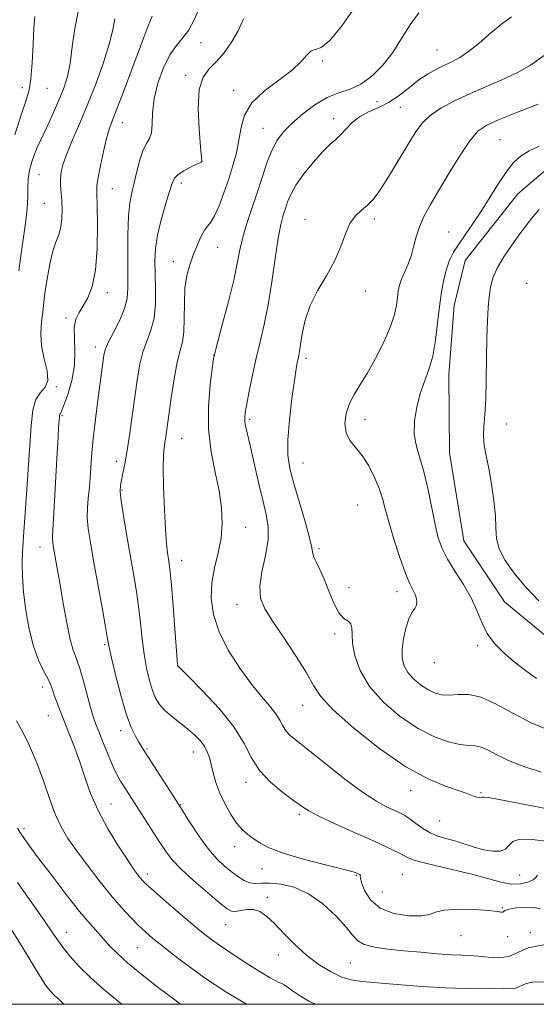
# Model space of a CAD drawing. Extents: x 2059800 to 2062700, y 339800 to 342700.
# Drawn here: x 2060334 to 2060481, y 340000 to 340281 of the extents above; entities that cross this region are included whole.
import ezdxf

# ---------------------------------------------------------------- set-up
doc = ezdxf.new("R2010")
doc.units = 0
doc.header["$MEASUREMENT"] = 0
for name, color, linetype, lineweight in [('32000', 7, 'Continuous', 0), ('DTM HARD BREAKLINE', 7, 'Continuous', 0), ('DTM SPOT ELEVATION', 2, 'Continuous', 13), ('INDEX CONTOUR', 41, 'Continuous', 13), ('INTERMEDIATE CONTOUR', 44, 'Continuous', 0)]:
    doc.layers.add(name, color=color, linetype=linetype, lineweight=lineweight)

msp = doc.modelspace()

# ---------------------------------------------------------------- linework, layer by layer
at = {"layer": '32000', "flags": 128}
msp.add_lwpolyline([(2060000, 340000), (2062500, 340000), (2062500, 342500), (2060000, 342500), (2060000, 340000)], dxfattribs=at)
at = {"layer": 'DTM HARD BREAKLINE'}
msp.add_polyline3d([(2060486.153, 340240.309, 1153.005), (2060475.741, 340231.422, 1153.005), (2060460.703, 340212.371, 1152.865), (2060457.565, 340199.497, 1152.725), (2060456.019, 340179.67, 1152.725), (2060456.237, 340157.389, 1153.145), (2060460.326, 340132.311, 1153.145), (2060471.864, 340114.905, 1153.005), (2060491.661, 340098.513, 1153.285)], dxfattribs=at)
at = {"layer": 'DTM SPOT ELEVATION'}
for p in [(2060385.25, 340274.55, 1138.68), (2060452.64, 340272.46, 1145.08), (2060420.04, 340269.27, 1142.18), (2060380.88, 340265.18, 1139.68), (2060334.33, 340261.72, 1129.48), (2060341.35, 340261.46, 1130.88), (2060394.64, 340260.96, 1141.48), (2060435.48, 340257.68, 1144.78), (2060442.17, 340256.03, 1146.98), (2060423.1, 340252.82, 1145.48), (2060362.83, 340251.73, 1136.68), (2060402.98, 340250.06, 1143.18), (2060470.62, 340246.86, 1151.08), (2060385.43, 340240.66, 1139.98), (2060339.02, 340236.89, 1132.88), (2060379.66, 340234.5, 1140.48), (2060359.95, 340232.86, 1136.88), (2060340.56, 340228.69, 1132.98), (2060414.93, 340224.14, 1147.38), (2060434.73, 340224.21, 1148.38), (2060455.93, 340220.5, 1151.18), (2060390, 340216.12, 1142.78), (2060377.37, 340212.05, 1141.38), (2060478.26, 340205.87, 1155.38), (2060358.51, 340203.2, 1136.48), (2060432.21, 340203.67, 1148.48), (2060346.73, 340195.89, 1135.68), (2060355.14, 340187.67, 1137.48), (2060388.89, 340185.28, 1143.98), (2060415.26, 340184.42, 1148.38), (2060344.03, 340176.36, 1134.08), (2060345.6, 340168.05, 1136.18), (2060399.13, 340167.02, 1146.28), (2060432.09, 340166.96, 1150.68), (2060472.55, 340165.7, 1154.68), (2060379.76, 340161.55, 1142.88), (2060361.24, 340154.98, 1139.48), (2060414.4, 340154.57, 1148.88), (2060362.75, 340146.87, 1140.18), (2060430.03, 340142.59, 1148.88), (2060398.07, 340136.21, 1144.68), (2060339.31, 340130.54, 1135.28), (2060418.93, 340130.09, 1148.28), (2060379.73, 340126.7, 1142.68), (2060427.48, 340118.99, 1149.48), (2060441.24, 340117.84, 1149.38), (2060395.58, 340114.1, 1145.38), (2060423.44, 340105.7, 1147.38), (2060357.8, 340102.66, 1137.78), (2060464.21, 340102.4, 1151.68), (2060378.54, 340096.61, 1141.98), (2060451.85, 340097.52, 1151.38), (2060340.14, 340090.63, 1133.48), (2060414.27, 340085.36, 1145.28), (2060341.69, 340082.37, 1133.08), (2060362.38, 340078.11, 1137.48), (2060369.85, 340072.86, 1138.18), (2060383.13, 340072, 1139.28), (2060398.14, 340063.33, 1141.48), (2060445.08, 340061.13, 1145.38), (2060465.22, 340060.43, 1146.18), (2060359.56, 340057.21, 1134.88), (2060379.47, 340057, 1138.08), (2060413.39, 340054.19, 1141.68), (2060334.73, 340050.28, 1130.38), (2060453.42, 340052.32, 1145.08), (2060394.89, 340045.01, 1139.38), (2060369.97, 340037.23, 1134.48), (2060402.72, 340038.76, 1139.28), (2060429.65, 340036.83, 1139.88), (2060442.7, 340037.08, 1140.98), (2060476.24, 340036.91, 1143.18), (2060437.04, 340032.07, 1141.28), (2060404.24, 340030.52, 1136.38), (2060471.29, 340027.55, 1140.08), (2060392.33, 340022.75, 1135.18), (2060346.82, 340020.57, 1128.68), (2060459.49, 340019.55, 1139.18), (2060472.82, 340019.35, 1139.68), (2060479.26, 340020.41, 1138.28), (2060367.25, 340016.15, 1131.08), (2060407.31, 340014.12, 1135.38), (2060427.86, 340011.75, 1136.98)]:
    msp.add_point(p, dxfattribs=at)
at = {"layer": 'INDEX CONTOUR'}
for points in [[(2060337.837, 340282.017, 1130), (2060337.618, 340278.645, 1130), (2060337.409, 340273.972, 1130), (2060337.128, 340268.798, 1130), (2060336.747, 340264.25, 1130), (2060336.214, 340261.029, 1130), (2060335.374, 340258.141, 1130), (2060334.048, 340254.167, 1130), (2060332.173, 340248.209, 1130)], [(2060397.44, 340281.3119, 1140), (2060395.871, 340277.914, 1140), (2060394.011, 340274.629, 1140), (2060391.923, 340271.639, 1140), (2060389.742, 340269.124, 1140), (2060387.632, 340267.074, 1140), (2060385.869, 340264.727, 1140), (2060384.756, 340261.132, 1140), (2060384.478, 340255.763, 1140), (2060384.753, 340249.792, 1140), (2060385.18, 340244.812, 1140), (2060385.537, 340240.737, 1140), (2060385.492, 340240.571, 1140), (2060385.468, 340240.531, 1140), (2060385.427, 340240.495, 1140), (2060385.318, 340240.441, 1140), (2060384.92, 340240.257, 1140), (2060383.966, 340239.803, 1140), (2060382.323, 340238.995, 1140), (2060380.397, 340237.966, 1140), (2060378.728, 340236.9001, 1140), (2060377.693, 340235.861, 1140), (2060377.021, 340234.424, 1140), (2060376.282, 340232.039, 1140), (2060375.173, 340228.377, 1140), (2060373.917, 340223.976, 1140), (2060372.867, 340219.594, 1140), (2060372.291, 340215.782, 1140), (2060372.113, 340212.268, 1140), (2060372.172, 340208.575, 1140), (2060372.296, 340204.385, 1140), (2060372.276, 340200.008, 1140), (2060371.893, 340195.91, 1140), (2060371.013, 340192.42, 1140), (2060369.852, 340189.3079, 1140), (2060368.716, 340186.207, 1140), (2060367.833, 340182.779, 1140), (2060367.132, 340178.808, 1140), (2060366.469, 340174.108, 1140), (2060365.735, 340168.6519, 1140), (2060364.961, 340163.048, 1140), (2060364.213, 340158.063, 1140), (2060363.552, 340154.284, 1140), (2060362.998, 340151.59, 1140), (2060362.568, 340149.679, 1140), (2060362.2879, 340148.179, 1140), (2060362.236, 340146.427, 1140), (2060362.501, 340143.688, 1140), (2060363.1339, 340139.468, 1140), (2060364.019, 340134.235, 1140), (2060365.935, 340123.427, 1140), (2060366.771, 340118.443, 1140), (2060367.466, 340113.627, 1140), (2060368.008, 340108.896, 1140), (2060368.491, 340104.314, 1140), (2060369.036, 340099.978, 1140), (2060369.732, 340095.993, 1140), (2060370.547, 340092.487, 1140), (2060371.416, 340089.596, 1140), (2060372.319, 340087.383, 1140), (2060373.413, 340085.617, 1140), (2060374.897, 340083.995, 1140), (2060376.888, 340082.278, 1140), (2060379.163, 340080.48, 1140), (2060381.417, 340078.681, 1140), (2060383.3909, 340076.948, 1140), (2060385.008, 340075.286, 1140), (2060386.236, 340073.69, 1140), (2060387.077, 340072.123, 1140), (2060387.6661, 340070.441, 1140), (2060388.175, 340068.471, 1140), (2060388.762, 340066.085, 1140), (2060389.552, 340063.334, 1140), (2060390.657, 340060.313, 1140), (2060392.138, 340057.156, 1140), (2060393.839, 340054.151, 1140), (2060395.548, 340051.622, 1140), (2060397.115, 340049.79, 1140), (2060398.623, 340048.45, 1140), (2060400.213, 340047.291, 1140), (2060402.094, 340046.054, 1140), (2060404.739, 340044.683, 1140), (2060408.688, 340043.171, 1140), (2060414.1581, 340041.553, 1140), (2060420.072, 340040.016, 1140), (2060425.029, 340038.783, 1140), (2060427.989, 340038.015, 1140), (2060429.366, 340037.605, 1140), (2060429.931, 340037.381, 1140), (2060430.321, 340037.199, 1140), (2060430.617, 340037.029, 1140), (2060430.761, 340036.869, 1140), (2060430.747, 340036.654, 1140), (2060430.773, 340036.075, 1140), (2060431.086, 340034.761, 1140), (2060431.939, 340032.5169, 1140), (2060433.608, 340029.862, 1140), (2060436.373, 340027.491, 1140), (2060440.297, 340025.958, 1140), (2060444.573, 340025.252, 1140), (2060448.174, 340025.219, 1140), (2060450.447, 340025.679, 1140), (2060452.228, 340026.345, 1140), (2060454.722, 340026.904, 1140), (2060458.723, 340027.115, 1140), (2060463.373, 340027.036, 1140), (2060467.4, 340026.8, 1140), (2060469.8429, 340026.532, 1140), (2060470.975, 340026.329, 1140), (2060471.378, 340026.285, 1140), (2060471.608, 340026.46, 1140), (2060472.101, 340026.788, 1140), (2060473.267, 340027.171, 1140), (2060475.342, 340027.512, 1140), (2060477.881, 340027.703, 1140), (2060480.264, 340027.634, 1140), (2060482.126, 340027.235, 1140)], [(2060481.476, 340257.0099, 1150), (2060475.62, 340254.687, 1150), (2060470.404, 340252.572, 1150), (2060466.817, 340250.962, 1150), (2060464.321, 340249.227, 1150), (2060461.992, 340246.509, 1150), (2060459.14, 340242.255, 1150), (2060456.005, 340237.157, 1150), (2060453.063, 340232.211, 1150), (2060450.693, 340228.185, 1150), (2060448.902, 340224.909, 1150), (2060447.602, 340221.98, 1150), (2060446.685, 340219.081, 1150), (2060445.962, 340216.236, 1150), (2060445.223, 340213.555, 1150), (2060444.32, 340211.125, 1150), (2060443.365, 340208.95, 1150), (2060442.533, 340207.0111, 1150), (2060441.955, 340205.263, 1150), (2060441.583, 340203.5631, 1150), (2060441.3299, 340201.744, 1150), (2060441.067, 340199.622, 1150), (2060440.524, 340196.949, 1150), (2060439.393, 340193.465, 1150), (2060437.49, 340189.074, 1150), (2060435.124, 340184.36, 1150), (2060432.7259, 340180.071, 1150), (2060430.6539, 340176.745, 1150), (2060428.971, 340174.068, 1150), (2060427.665, 340171.512, 1150), (2060426.755, 340168.693, 1150), (2060426.372, 340165.8, 1150), (2060426.676, 340163.165, 1150), (2060427.749, 340160.992, 1150), (2060431.261, 340156.628, 1150), (2060433.136, 340153.69, 1150), (2060434.82, 340150.425, 1150), (2060436.1579, 340147.258, 1150), (2060437.079, 340144.432, 1150), (2060437.8631, 340141.469, 1150), (2060438.873, 340137.71, 1150), (2060440.355, 340132.792, 1150), (2060442.071, 340127.527, 1150), (2060443.666, 340123.02, 1150), (2060444.862, 340120.085, 1150), (2060445.697, 340118.365, 1150), (2060446.288, 340117.209, 1150), (2060446.7161, 340116.089, 1150), (2060446.916, 340114.968, 1150), (2060446.789, 340113.932, 1150), (2060446.276, 340112.985, 1150), (2060445.494, 340111.815, 1150), (2060444.599, 340110.031, 1150), (2060443.746, 340107.395, 1150), (2060443.065, 340104.297, 1150), (2060442.679, 340101.28, 1150), (2060442.7031, 340098.762, 1150), (2060443.2171, 340096.659, 1150), (2060444.289, 340094.761, 1150), (2060445.931, 340092.919, 1150), (2060447.922, 340091.228, 1150), (2060449.986, 340089.841, 1150), (2060451.929, 340088.885, 1150), (2060453.883, 340088.36, 1150), (2060456.0669, 340088.24, 1150), (2060458.664, 340088.407, 1150), (2060461.726, 340088.398, 1150), (2060465.272, 340087.661, 1150), (2060469.338, 340085.823, 1150), (2060474.038, 340083.224, 1150), (2060479.504, 340080.384, 1150), (2060485.701, 340077.759, 1150)], [(2060332.931, 340050.297, 1130), (2060333.599, 340049.111, 1130), (2060334.684, 340047.507, 1130), (2060336.451, 340045.061, 1130), (2060339.121, 340041.473, 1130), (2060342.765, 340036.652, 1130), (2060346.837, 340031.352, 1130), (2060350.641, 340026.537, 1130), (2060353.637, 340022.94, 1130), (2060355.919, 340020.361, 1130), (2060359.398, 340016.531, 1130), (2060361.414, 340014.478, 1130), (2060364.355, 340011.835, 1130), (2060368.515, 340008.424, 1130), (2060373.094, 340004.827, 1130), (2060377.016, 340001.816, 1130), (2060379.457, 340000, 1130)]]:
    msp.add_polyline3d(points, dxfattribs=at)
at = {"layer": 'INTERMEDIATE CONTOUR'}
for points in [[(2060384.861, 340284.449, 1138), (2060383.352, 340281.005, 1138), (2060381.743, 340278.026, 1138), (2060380.041, 340275.768, 1138), (2060378.263, 340273.689, 1138), (2060376.431, 340271.049, 1138), (2060374.606, 340267.336, 1138), (2060373.01, 340262.94, 1138), (2060371.907, 340258.482, 1138), (2060371.448, 340254.501, 1138), (2060371.334, 340251.216, 1138), (2060371.155, 340248.767, 1138), (2060370.597, 340247.15, 1138), (2060369.744, 340245.784, 1138), (2060368.776, 340243.942, 1138), (2060367.846, 340241.1271, 1138), (2060366.99, 340237.758, 1138), (2060366.2151, 340234.484, 1138), (2060365.534, 340231.705, 1138), (2060364.982, 340228.8261, 1138), (2060364.598, 340225.006, 1138), (2060364.404, 340219.738, 1138), (2060364.359, 340213.85, 1138), (2060364.43, 340204.543, 1138), (2060364.214, 340201.5071, 1138), (2060363.478, 340198.616, 1138), (2060362.079, 340195.317, 1138), (2060360.393, 340191.956, 1138), (2060358.9229, 340189.106, 1138), (2060358.048, 340187.164, 1138), (2060357.638, 340185.8089, 1138), (2060357.435, 340184.545, 1138), (2060355.819, 340172.475, 1138), (2060355.137, 340167.066, 1138), (2060354.524, 340161.484, 1138), (2060354.073, 340156.255, 1138), (2060353.738, 340151.597, 1138), (2060353.433, 340147.653, 1138), (2060353.111, 340144.471, 1138), (2060352.865, 340141.723, 1138), (2060352.828, 340138.986, 1138), (2060353.104, 340135.837, 1138), (2060353.708, 340131.861, 1138), (2060354.6289, 340126.643, 1138), (2060357.04, 340113.295, 1138), (2060358.032, 340107.738, 1138), (2060358.628, 340104.3309, 1138), (2060359.084, 340101.934, 1138), (2060359.763, 340098.893, 1138), (2060360.923, 340094.055, 1138), (2060362.41, 340088.278, 1138), (2060363.968, 340082.924, 1138), (2060365.377, 340079.052, 1138), (2060366.577, 340076.511, 1138), (2060367.542, 340074.849, 1138), (2060368.321, 340073.583, 1138), (2060369.246, 340072.111, 1138), (2060379.033, 340056.845, 1138), (2060382.048, 340052.117, 1138), (2060384.872, 340047.836, 1138), (2060387.466, 340044.255, 1138), (2060389.806, 340041.544, 1138), (2060391.938, 340039.516, 1138), (2060393.924, 340037.894, 1138), (2060395.812, 340036.476, 1138), (2060397.588, 340035.342, 1138), (2060399.224, 340034.644, 1138), (2060400.76, 340034.458, 1138), (2060402.506, 340034.552, 1138), (2060404.84, 340034.616, 1138), (2060408.023, 340034.343, 1138), (2060411.845, 340033.43, 1138), (2060415.9811, 340031.576, 1138), (2060420.09, 340028.653, 1138), (2060423.786, 340025.23, 1138), (2060426.666, 340022.049, 1138), (2060428.533, 340019.693, 1138), (2060429.994, 340018.097, 1138), (2060431.861, 340017.036, 1138), (2060434.762, 340016.3049, 1138), (2060438.608, 340015.769, 1138), (2060443.127, 340015.313, 1138), (2060447.999, 340014.853, 1138), (2060452.72, 340014.436, 1138), (2060456.736, 340014.138, 1138), (2060459.693, 340014.002, 1138), (2060462.032, 340013.921, 1138), (2060464.392, 340013.754, 1138), (2060467.233, 340013.447, 1138), (2060470.303, 340013.296, 1138), (2060473.172, 340013.683, 1138), (2060478.617, 340016.157, 1138), (2060483.136, 340017.015, 1138)], [(2060429.235, 340284.749, 1142), (2060425.567, 340279.401, 1142), (2060422.09, 340275.17, 1142), (2060419.6, 340273.158, 1142), (2060417.944, 340272.591, 1142), (2060416.729, 340272.233, 1142), (2060415.546, 340271.089, 1142), (2060413.9091, 340269.15, 1142), (2060411.313, 340266.657, 1142), (2060407.515, 340263.813, 1142), (2060403.321, 340260.702, 1142), (2060399.797, 340257.372, 1142), (2060397.721, 340253.877, 1142), (2060396.7171, 340250.291, 1142), (2060396.118, 340246.692, 1142), (2060395.373, 340243.125, 1142), (2060394.391, 340239.499, 1142), (2060393.194, 340235.692, 1142), (2060391.828, 340231.694, 1142), (2060390.426, 340227.959, 1142), (2060389.147, 340225.055, 1142), (2060388.099, 340223.328, 1142), (2060387.189, 340222.242, 1142), (2060386.277, 340221.037, 1142), (2060385.257, 340219.132, 1142), (2060384.166, 340216.653, 1142), (2060383.077, 340213.905, 1142), (2060382.071, 340211.093, 1142), (2060381.248, 340208.028, 1142), (2060380.717, 340204.421, 1142), (2060380.527, 340200.151, 1142), (2060380.492, 340195.759, 1142), (2060380.368, 340191.953, 1142), (2060379.964, 340189.152, 1142), (2060379.314, 340186.614, 1142), (2060378.509, 340183.308, 1142), (2060377.639, 340178.562, 1142), (2060376.801, 340173.1439, 1142), (2060376.095, 340168.181, 1142), (2060375.241, 340162.065, 1142), (2060374.972, 340160.328, 1142), (2060374.728, 340158.831, 1142), (2060374.548, 340156.75, 1142), (2060374.49, 340153.183, 1142), (2060374.596, 340147.631, 1142), (2060374.824, 340141.207, 1142), (2060375.113, 340135.427, 1142), (2060375.412, 340131.444, 1142), (2060375.703, 340128.955, 1142), (2060376.235, 340125.757, 1142), (2060376.522, 340123.506, 1142), (2060376.889, 340119.663, 1142), (2060377.365, 340113.791, 1142), (2060377.862, 340107.205, 1142), (2060378.609, 340097.149, 1142), (2060378.649, 340096.811, 1142), (2060378.795, 340096.572, 1142), (2060379.625, 340095.698, 1142), (2060381.819, 340093.4889, 1142), (2060385.732, 340089.517, 1142), (2060390.4369, 340084.44, 1142), (2060394.682, 340079.185, 1142), (2060397.5819, 340074.501, 1142), (2060399.714, 340070.405, 1142), (2060402.017, 340066.733, 1142), (2060405.151, 340063.376, 1142), (2060408.64, 340060.459, 1142), (2060411.725, 340058.1629, 1142), (2060413.943, 340056.5539, 1142), (2060416.009, 340055.241, 1142), (2060418.9311, 340053.72, 1142), (2060423.377, 340051.64, 1142), (2060428.629, 340049.271, 1142), (2060433.629, 340047.039, 1142), (2060437.5311, 340045.276, 1142), (2060440.354, 340043.954, 1142), (2060442.329, 340042.948, 1142), (2060443.788, 340042.135, 1142), (2060445.464, 340041.377, 1142), (2060448.1911, 340040.534, 1142), (2060452.5011, 340039.502, 1142), (2060457.728, 340038.324, 1142), (2060462.906, 340037.078, 1142), (2060470.835, 340034.876, 1142), (2060473.831, 340034.325, 1142), (2060476.419, 340034.355, 1142), (2060478.528, 340034.8219, 1142), (2060480.03, 340035.51, 1142), (2060480.879, 340036.221, 1142), (2060481.357, 340036.829, 1142)], [(2060350.264, 340283.437, 1132), (2060349.235, 340278.5599, 1132), (2060348.5279, 340273.336, 1132), (2060347.908, 340268.573, 1132), (2060347.17, 340264.842, 1132), (2060346.228, 340261.779, 1132), (2060345.028, 340258.783, 1132), (2060343.561, 340255.431, 1132), (2060342.004, 340252.002, 1132), (2060340.581, 340248.95, 1132), (2060339.456, 340246.587, 1132), (2060338.5641, 340244.645, 1132), (2060337.778, 340242.711, 1132), (2060337.015, 340240.474, 1132), (2060336.3609, 340238.022, 1132), (2060335.945, 340235.544, 1132), (2060335.83, 340233.129, 1132), (2060335.825, 340230.474, 1132), (2060335.673, 340227.177, 1132), (2060335.194, 340222.991, 1132), (2060333.853, 340213.635, 1132), (2060333.343, 340209.354, 1132)], [(2060360.705, 340281.306, 1134), (2060360.118, 340278.207, 1134), (2060359.115, 340274.096, 1134), (2060357.4639, 340268.867, 1134), (2060355.331, 340262.978, 1134), (2060352.983, 340257.025, 1134), (2060350.674, 340251.534, 1134), (2060348.612, 340246.748, 1134), (2060346.989, 340242.841, 1134), (2060345.946, 340239.894, 1134), (2060345.3959, 340237.63, 1134), (2060345.198, 340235.682, 1134), (2060345.221, 340233.729, 1134), (2060345.364, 340231.646, 1134), (2060345.533, 340229.358, 1134), (2060345.636, 340226.838, 1134), (2060345.583, 340224.261, 1134), (2060345.281, 340221.854, 1134), (2060344.678, 340219.735, 1134), (2060343.874, 340217.593, 1134), (2060343.01, 340215.01, 1134), (2060342.208, 340211.732, 1134), (2060341.527, 340208.169, 1134), (2060341.007, 340204.892, 1134), (2060340.664, 340202.299, 1134), (2060340.135, 340197.722, 1134), (2060339.788, 340194.862, 1134), (2060339.584, 340191.549, 1134), (2060339.799, 340187.947, 1134), (2060340.558, 340184.26, 1134), (2060341.377, 340180.843, 1134), (2060341.614, 340178.093, 1134), (2060340.842, 340176.212, 1134), (2060339.473, 340174.647, 1134), (2060338.129, 340172.652, 1134), (2060337.284, 340169.59, 1134), (2060336.817, 340165.266, 1134), (2060336.457, 340159.592, 1134), (2060335.998, 340152.695, 1134), (2060335.486, 340145.561, 1134), (2060334.711, 340135.019, 1134), (2060334.51, 340131.908, 1134), (2060334.378, 340129.1469, 1134), (2060334.293, 340125.971, 1134), (2060334.343, 340122.163, 1134), (2060334.639, 340117.646, 1134), (2060335.269, 340112.459, 1134), (2060336.22, 340107.107, 1134), (2060337.454, 340102.213, 1134), (2060338.898, 340098.269, 1134), (2060340.341, 340095.248, 1134), (2060341.537, 340092.989, 1134), (2060342.322, 340091.298, 1134), (2060342.862, 340089.844, 1134), (2060343.403, 340088.262, 1134), (2060344.148, 340086.248, 1134), (2060345.125, 340083.74, 1134), (2060347.703, 340077.26, 1134), (2060349.187, 340073.389, 1134), (2060350.669, 340069.229, 1134), (2060352.116, 340064.854, 1134), (2060353.764, 340060.226, 1134), (2060355.914, 340055.281, 1134), (2060358.721, 340050.0729, 1134), (2060361.735, 340045.136, 1134), (2060364.356, 340041.123, 1134), (2060366.136, 340038.498, 1134), (2060367.229, 340036.972, 1134), (2060367.941, 340036.069, 1134), (2060368.618, 340035.311, 1134), (2060369.7621, 340034.211, 1134), (2060371.918, 340032.286, 1134), (2060375.383, 340029.265, 1134), (2060379.47, 340025.743, 1134), (2060383.244, 340022.529, 1134), (2060386.042, 340020.211, 1134), (2060388.266, 340018.489, 1134), (2060390.59, 340016.839, 1134), (2060393.5021, 340014.871, 1134), (2060396.7519, 340012.728, 1134), (2060399.911, 340010.687, 1134), (2060402.616, 340008.983, 1134), (2060404.787, 340007.673, 1134), (2060406.415, 340006.776, 1134), (2060407.531, 340006.264, 1134), (2060408.324, 340005.946, 1134), (2060409.024, 340005.589, 1134), (2060409.87, 340004.987, 1134), (2060411.146, 340004.042, 1134), (2060413.145, 340002.686, 1134), (2060416.085, 340000.927, 1134), (2060417.993, 340000, 1134)], [(2060371.3711, 340282.077, 1136), (2060370.828, 340280.932, 1136), (2060370.008, 340278.904, 1136), (2060368.839, 340275.823, 1136), (2060363.135, 340260.519, 1136), (2060361.3, 340255.683, 1136), (2060360.0151, 340252.367, 1136), (2060359.114, 340249.875, 1136), (2060358.322, 340247.153, 1136), (2060357.443, 340243.479, 1136), (2060356.581, 340239.451, 1136), (2060355.921, 340235.997, 1136), (2060355.594, 340233.66, 1136), (2060355.532, 340231.456, 1136), (2060355.615, 340228.02, 1136), (2060355.713, 340222.4629, 1136), (2060355.6409, 340215.815, 1136), (2060355.202, 340209.586, 1136), (2060354.271, 340204.946, 1136), (2060353.015, 340201.721, 1136), (2060351.674, 340199.397, 1136), (2060350.471, 340197.48, 1136), (2060349.567, 340195.552, 1136), (2060349.108, 340193.213, 1136), (2060349.137, 340190.16, 1136), (2060349.302, 340186.482, 1136), (2060349.151, 340182.363, 1136), (2060348.376, 340178.057, 1136), (2060347.247, 340174.091, 1136), (2060346.178, 340171.062, 1136), (2060345.492, 340169.376, 1136), (2060345.143, 340168.681, 1136), (2060344.99, 340168.432, 1136), (2060344.913, 340168.148, 1136), (2060344.857, 340167.58, 1136), (2060344.662, 340164.793, 1136), (2060344.476, 340161.908, 1136), (2060344.217, 340157.409, 1136), (2060343.229, 340138.734, 1136), (2060342.905, 340133.636, 1136), (2060342.888, 340132.776, 1136), (2060342.962, 340131.936, 1136), (2060343.13, 340130.844, 1136), (2060344.276, 340124.382, 1136), (2060344.972, 340120.316, 1136), (2060345.866, 340115.022, 1136), (2060346.874, 340109.377, 1136), (2060347.885, 340104.489, 1136), (2060348.82, 340101.114, 1136), (2060349.729, 340098.579, 1136), (2060350.693, 340095.8581, 1136), (2060351.756, 340092.233, 1136), (2060353.753, 340084.699, 1136), (2060354.481, 340082.193, 1136), (2060355.184, 340080.182, 1136), (2060356.101, 340077.8551, 1136), (2060357.388, 340074.659, 1136), (2060358.863, 340071.07, 1136), (2060360.262, 340067.819, 1136), (2060361.389, 340065.448, 1136), (2060362.333, 340063.728, 1136), (2060363.252, 340062.239, 1136), (2060373.359, 340046.515, 1136), (2060375.107, 340043.836, 1136), (2060377.001, 340041.33, 1136), (2060379.602, 340038.541, 1136), (2060383.223, 340035.205, 1136), (2060387.188, 340031.801, 1136), (2060390.571, 340028.997, 1136), (2060392.714, 340027.298, 1136), (2060394.02, 340026.564, 1136), (2060395.155, 340026.494, 1136), (2060396.643, 340026.779, 1136), (2060398.421, 340027.087, 1136), (2060400.281, 340027.0799, 1136), (2060402.0899, 340026.4669, 1136), (2060403.997, 340025.148, 1136), (2060406.228, 340023.069, 1136), (2060408.947, 340020.26, 1136), (2060412.079, 340017.08, 1136), (2060415.491, 340013.971, 1136), (2060419.028, 340011.312, 1136), (2060422.452, 340009.227, 1136), (2060425.505, 340007.78, 1136), (2060428.129, 340006.969, 1136), (2060431.061, 340006.542, 1136), (2060441.254, 340005.668, 1136), (2060448.269, 340005.1, 1136), (2060455.101, 340004.679, 1136), (2060460.793, 340004.537, 1136), (2060468.825, 340004.58, 1136), (2060471.535, 340004.4831, 1136), (2060473.598, 340004.427, 1136), (2060475.171, 340004.634, 1136), (2060478.036, 340005.936, 1136), (2060480.413, 340006.387, 1136), (2060484.0151, 340006.331, 1136)], [(2060447.414, 340283.053, 1144), (2060444.949, 340279.574, 1144), (2060442.538, 340275.683, 1144), (2060439.98, 340271.743, 1144), (2060437.132, 340268.097, 1144), (2060434.072, 340264.9981, 1144), (2060430.936, 340262.683, 1144), (2060427.8189, 340261.239, 1144), (2060424.65, 340260.169, 1144), (2060421.3191, 340258.832, 1144), (2060417.79, 340256.7609, 1144), (2060414.329, 340254.198, 1144), (2060411.276, 340251.562, 1144), (2060408.878, 340249.138, 1144), (2060407.017, 340246.675, 1144), (2060405.477, 340243.788, 1144), (2060404.07, 340240.202, 1144), (2060402.699, 340236.0729, 1144), (2060401.291, 340231.665, 1144), (2060399.815, 340227.227, 1144), (2060398.405, 340222.943, 1144), (2060397.2339, 340218.981, 1144), (2060396.393, 340215.362, 1144), (2060395.63, 340211.516, 1144), (2060394.606, 340206.7299, 1144), (2060393.113, 340200.6451, 1144), (2060391.46, 340194.338, 1144), (2060390.087, 340189.24, 1144), (2060389.301, 340186.266, 1144), (2060388.891, 340184.252, 1144), (2060388.511, 340181.519, 1144), (2060387.943, 340176.823, 1144), (2060387.457, 340170.682, 1144), (2060387.449, 340164.052, 1144), (2060388.172, 340157.732, 1144), (2060389.317, 340151.9, 1144), (2060390.431, 340146.577, 1144), (2060391.135, 340141.752, 1144), (2060391.332, 340137.293, 1144), (2060390.995, 340133.038, 1144), (2060390.168, 340128.843, 1144), (2060389.173, 340124.633, 1144), (2060388.402, 340120.356, 1144), (2060388.213, 340115.95, 1144), (2060388.825, 340111.323, 1144), (2060390.424, 340106.378, 1144), (2060393.073, 340101.119, 1144), (2060396.3371, 340095.9571, 1144), (2060399.656, 340091.4009, 1144), (2060402.555, 340087.832, 1144), (2060404.897, 340085.107, 1144), (2060406.626, 340082.95, 1144), (2060407.758, 340081.123, 1144), (2060408.589, 340079.524, 1144), (2060409.488, 340078.091, 1144), (2060410.824, 340076.689, 1144), (2060412.975, 340074.907, 1144), (2060416.321, 340072.265, 1144), (2060421.0219, 340068.511, 1144), (2060426.353, 340064.316, 1144), (2060431.368, 340060.579, 1144), (2060435.319, 340057.989, 1144), (2060438.251, 340056.38, 1144), (2060442.031, 340054.629, 1144), (2060443.417, 340053.892, 1144), (2060444.856, 340052.948, 1144), (2060446.579, 340051.661, 1144), (2060448.549, 340050.237, 1144), (2060450.666, 340048.963, 1144), (2060452.86, 340048.042, 1144), (2060455.174, 340047.3369, 1144), (2060457.685, 340046.624, 1144), (2060463.257, 340044.842, 1144), (2060466.0121, 340044.092, 1144), (2060468.518, 340043.678, 1144), (2060470.616, 340043.702, 1144), (2060472.151, 340044.249, 1144), (2060473.132, 340045.303, 1144), (2060474.227, 340046.444, 1144), (2060476.269, 340047.153, 1144), (2060479.832, 340047.069, 1144), (2060484.463, 340046.458, 1144)], [(2060473.8879, 340281.907, 1146), (2060471.056, 340279.835, 1146), (2060467.884, 340277.201, 1146), (2060464.622, 340274.403, 1146), (2060461.636, 340271.978, 1146), (2060459.1829, 340270.312, 1146), (2060457.064, 340269.181, 1146), (2060454.971, 340268.209, 1146), (2060452.659, 340267.072, 1146), (2060450.136, 340265.653, 1146), (2060447.478, 340263.886, 1146), (2060444.7431, 340261.772, 1146), (2060441.926, 340259.564, 1146), (2060439.007, 340257.583, 1146), (2060436.007, 340256.042, 1146), (2060433.108, 340254.739, 1146), (2060430.537, 340253.364, 1146), (2060428.4479, 340251.705, 1146), (2060426.735, 340249.924, 1146), (2060425.219, 340248.277, 1146), (2060423.721, 340246.898, 1146), (2060422.032, 340245.425, 1146), (2060419.941, 340243.372, 1146), (2060417.355, 340240.435, 1146), (2060414.665, 340237.042, 1146), (2060412.384, 340233.803, 1146), (2060410.885, 340231.184, 1146), (2060409.985, 340229.073, 1146), (2060409.362, 340227.212, 1146), (2060408.744, 340225.276, 1146), (2060408.061, 340222.656, 1146), (2060407.293, 340218.675, 1146), (2060406.425, 340212.947, 1146), (2060405.464, 340206.261, 1146), (2060404.424, 340199.698, 1146), (2060403.321, 340194.075, 1146), (2060402.1891, 340189.1579, 1146), (2060401.065, 340184.446, 1146), (2060399.996, 340179.621, 1146), (2060399.06, 340175.081, 1146), (2060398.344, 340171.4039, 1146), (2060397.915, 340168.978, 1146), (2060397.755, 340167.429, 1146), (2060397.8281, 340166.192, 1146), (2060398.109, 340164.72, 1146), (2060399.419, 340159.177, 1146), (2060401.715, 340149.013, 1146), (2060402.912, 340143.919, 1146), (2060403.908, 340139.831, 1146), (2060404.491, 340136.293, 1146), (2060404.442, 340132.5601, 1146), (2060403.679, 340128.131, 1146), (2060402.674, 340123.464, 1146), (2060402.037, 340119.256, 1146), (2060402.28, 340115.945, 1146), (2060403.528, 340112.919, 1146), (2060405.809, 340109.306, 1146), (2060409.014, 340104.544, 1146), (2060412.486, 340099.313, 1146), (2060415.43, 340094.604, 1146), (2060417.416, 340091.059, 1146), (2060419.475, 340087.917, 1146), (2060423.003, 340084.068, 1146), (2060428.928, 340078.794, 1146), (2060436.313, 340072.96, 1146), (2060443.752, 340067.824, 1146), (2060450.072, 340064.343, 1146), (2060455.036, 340062.27, 1146), (2060458.6369, 340061.057, 1146), (2060460.947, 340060.24, 1146), (2060462.346, 340059.684, 1146), (2060463.288, 340059.336, 1146), (2060464.137, 340059.147, 1146), (2060464.891, 340059.081, 1146), (2060465.454, 340059.1051, 1146), (2060465.946, 340059.149, 1146), (2060467.335, 340058.995, 1146), (2060470.803, 340058.388, 1146), (2060484.634, 340055.727, 1146)], [(2060485.153, 340272.1591, 1148), (2060479.361, 340268.148, 1148), (2060476.205, 340266.302, 1148), (2060472.006, 340264.313, 1148), (2060462.156, 340260.058, 1148), (2060457.621, 340257.933, 1148), (2060453.739, 340255.83, 1148), (2060450.649, 340253.733, 1148), (2060448.387, 340251.578, 1148), (2060446.561, 340249.111, 1148), (2060444.674, 340246.033, 1148), (2060442.375, 340242.204, 1148), (2060439.897, 340238.125, 1148), (2060437.619, 340234.458, 1148), (2060435.811, 340231.702, 1148), (2060434.298, 340229.703, 1148), (2060432.797, 340228.144, 1148), (2060431.106, 340226.707, 1148), (2060429.362, 340225.063, 1148), (2060427.783, 340222.882, 1148), (2060426.488, 340219.928, 1148), (2060425.191, 340216.34, 1148), (2060423.503, 340212.351, 1148), (2060421.195, 340208.166, 1148), (2060418.662, 340203.874, 1148), (2060416.459, 340199.538, 1148), (2060415.0039, 340195.274, 1148), (2060414.175, 340191.423, 1148), (2060413.717, 340188.382, 1148), (2060413.408, 340186.408, 1148), (2060413.173, 340185.197, 1148), (2060412.97, 340184.303, 1148), (2060412.7499, 340183.244, 1148), (2060412.433, 340181.387, 1148), (2060411.93, 340178.061, 1148), (2060411.213, 340172.913, 1148), (2060410.4931, 340166.873, 1148), (2060410.041, 340161.188, 1148), (2060410.082, 340156.735, 1148), (2060410.652, 340152.902, 1148), (2060411.742, 340148.707, 1148), (2060413.271, 340143.519, 1148), (2060414.882, 340138.106, 1148), (2060416.1471, 340133.589, 1148), (2060416.78, 340130.764, 1148), (2060417.055, 340129.133, 1148), (2060417.39, 340127.875, 1148), (2060418.111, 340126.291, 1148), (2060419.172, 340124.154, 1148), (2060420.44, 340121.363, 1148), (2060421.798, 340117.95, 1148), (2060423.205, 340114.502, 1148), (2060424.637, 340111.743, 1148), (2060426.042, 340110.168, 1148), (2060427.248, 340109.355, 1148), (2060428.051, 340108.652, 1148), (2060428.344, 340107.493, 1148), (2060428.394, 340105.654, 1148), (2060428.56, 340102.996, 1148), (2060429.202, 340099.4561, 1148), (2060430.675, 340095.273, 1148), (2060433.331, 340090.764, 1148), (2060437.352, 340086.252, 1148), (2060442.229, 340082.108, 1148), (2060447.285, 340078.712, 1148), (2060451.931, 340076.347, 1148), (2060455.942, 340074.9, 1148), (2060459.181, 340074.164, 1148), (2060461.599, 340073.903, 1148), (2060463.4929, 340073.773, 1148), (2060465.245, 340073.404, 1148), (2060467.221, 340072.515, 1148), (2060469.731, 340071.189, 1148), (2060473.069, 340069.595, 1148), (2060477.393, 340067.901, 1148), (2060482.319, 340066.249, 1148)], [(2060481.832, 340244.937, 1152), (2060478.956, 340243.631, 1152), (2060476.635, 340242.224, 1152), (2060474.599, 340240.409, 1152), (2060472.524, 340237.844, 1152), (2060470.171, 340234.337, 1152), (2060465.108, 340226.276, 1152), (2060462.741, 340222.729, 1152), (2060460.624, 340219.678, 1152), (2060458.821, 340217.04, 1152), (2060457.372, 340214.7, 1152), (2060456.226, 340212.411, 1152), (2060455.303, 340209.895, 1152), (2060454.535, 340206.911, 1152), (2060453.887, 340203.367, 1152), (2060453.329, 340199.21, 1152), (2060452.816, 340194.482, 1152), (2060452.229, 340189.599, 1152), (2060451.43, 340185.075, 1152), (2060450.337, 340181.258, 1152), (2060449.083, 340177.847, 1152), (2060447.853, 340174.377, 1152), (2060446.833, 340170.518, 1152), (2060446.201, 340166.491, 1152), (2060446.137, 340162.653, 1152), (2060446.738, 340159.21, 1152), (2060449.003, 340151.762, 1152), (2060450.136, 340146.88, 1152), (2060452.082, 340136.935, 1152), (2060452.977, 340133.205, 1152), (2060454.063, 340130.118, 1152), (2060455.609, 340127.072, 1152), (2060457.7561, 340123.61, 1152), (2060460.159, 340119.845, 1152), (2060462.346, 340116.034, 1152), (2060463.998, 340112.395, 1152), (2060465.3991, 340108.992, 1152), (2060466.98, 340105.851, 1152), (2060469.084, 340102.979, 1152), (2060471.689, 340100.306, 1152), (2060474.68, 340097.743, 1152), (2060477.902, 340095.254, 1152), (2060481.039, 340093.017, 1152)], [(2060481.767, 340226.907, 1154), (2060480.056, 340224.93, 1154), (2060478.264, 340222.637, 1154), (2060476.248, 340219.921, 1154), (2060473.954, 340216.748, 1154), (2060471.677, 340213.385, 1154), (2060469.801, 340210.171, 1154), (2060468.602, 340207.34, 1154), (2060467.9369, 340204.709, 1154), (2060467.557, 340201.986, 1154), (2060467.2569, 340198.883, 1154), (2060467.014, 340195.104, 1154), (2060466.85, 340190.354, 1154), (2060466.768, 340184.54, 1154), (2060466.694, 340178.369, 1154), (2060466.537, 340172.751, 1154), (2060466.251, 340168.3681, 1154), (2060465.974, 340164.995, 1154), (2060465.89, 340162.182, 1154), (2060466.137, 340159.491, 1154), (2060466.665, 340156.537, 1154), (2060467.378, 340152.948, 1154), (2060468.165, 340148.53, 1154), (2060468.868, 340143.792, 1154), (2060469.3129, 340139.421, 1154), (2060469.441, 340135.907, 1154), (2060469.632, 340132.94, 1154), (2060470.38, 340130.013, 1154), (2060472.066, 340126.721, 1154), (2060474.628, 340123.071, 1154), (2060477.894, 340119.172, 1154), (2060481.675, 340115.219, 1154)], [(2060332.622, 340080.957, 1132), (2060334.3049, 340077.864, 1132), (2060336.367, 340073.764, 1132), (2060338.474, 340068.975, 1132), (2060340.367, 340063.838, 1132), (2060342.076, 340058.79, 1132), (2060343.706, 340054.293, 1132), (2060345.381, 340050.629, 1132), (2060347.311, 340047.367, 1132), (2060349.726, 340043.896, 1132), (2060352.756, 340039.796, 1132), (2060356.132, 340035.401, 1132), (2060359.488, 340031.234, 1132), (2060362.5181, 340027.715, 1132), (2060365.177, 340024.846, 1132), (2060367.482, 340022.526, 1132), (2060369.509, 340020.616, 1132), (2060371.562, 340018.828, 1132), (2060374.003, 340016.837, 1132), (2060377.062, 340014.43, 1132), (2060380.433, 340011.842, 1132), (2060383.681, 340009.423, 1132), (2060386.528, 340007.4, 1132), (2060389.352, 340005.522, 1132), (2060392.687, 340003.413, 1132), (2060396.849, 340000.856, 1132), (2060398.295, 340000, 1132)], [(2060332.874, 340034.766, 1128), (2060337.0409, 340028.943, 1128), (2060340.653, 340023.829, 1128), (2060343.035, 340020.356, 1128), (2060344.605, 340018.032, 1128), (2060346.052, 340016.014, 1128), (2060347.962, 340013.613, 1128), (2060350.497, 340010.78, 1128), (2060353.715, 340007.62, 1128), (2060357.57, 340004.2529, 1128), (2060361.604, 340000.851, 1128), (2060362.558, 340000, 1128)], [(2060331.118, 340021.468, 1126), (2060334.29, 340016.382, 1126), (2060339.374, 340007.913, 1126), (2060341.023, 340005.366, 1126), (2060342.288, 340003.728, 1126), (2060343.494, 340002.505, 1126), (2060344.958, 340001.182, 1126), (2060346.136, 340000, 1126)]]:
    msp.add_polyline3d(points, dxfattribs=at)

doc.saveas('drawing.dxf')
